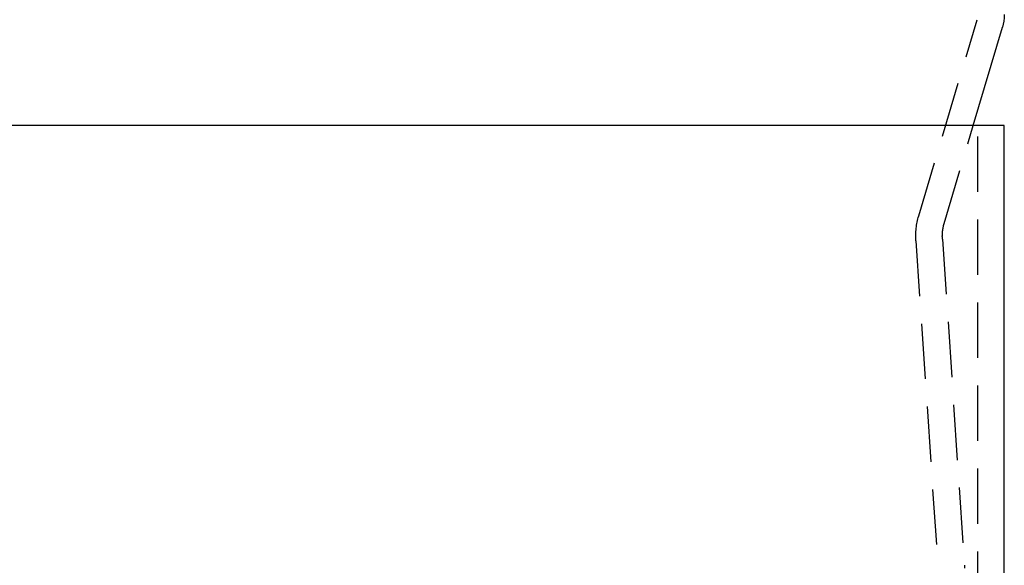
# Model space of a CAD drawing. Extents: x -118 to 378, y -234 to 180.
# Drawn here: x 306 to 351, y 35 to 60 of the extents above; entities that cross this region are included whole.
import ezdxf

# ---------------------------------------------------------------- set-up
doc = ezdxf.new("R2010")
doc.units = 0
doc.header["$LTSCALE"] = 10
doc.linetypes.add('VERDECKT', pattern=[0.375, 0.25, -0.125])
doc.layers.get('0').update_dxf_attribs({"linetype": 'CONTINUOUS'})
doc.layers.add('STEMPEL', color=3, linetype='CONTINUOUS')

# ---------------------------------------------------------------- blocks, each defined once
blk = doc.blocks.new('A$CB1C8EF2D')
at = {"color": 1, "linetype": 'VERDECKT', "extrusion": (-2e-16, 1, -2e-16)}
for p, q in [((46.93269, 50.91192), (49.56683, 59.77202)), ((48.08293, 50.56995), (49.4, 55)), ((49.6, 22), (49.6, 55)), ((48.00451, 49.86576), (48.99549, 35.13424)), ((46.80722, 49.78522), (47.7982, 35.05369))]:
    blk.add_line(p, q, dxfattribs=at)
at = {"color": 3, "linetype": 'CONTINUOUS', "extrusion": (-2e-16, 1, -2e-16)}
for p, q in [((49.4, 55), (50.71707, 59.43005)), ((50.8, 55), (-50.8, 55)), ((50.8, 22), (50.8, 55))]:
    blk.add_line(p, q, dxfattribs=at)
at = {"color": 3, "linetype": 'CONTINUOUS', "extrusion": (0, -2e-16, -1)}
blk.add_arc((-48.8, 60), 2, 180, 196.557404, dxfattribs=at)
at = {"color": 1, "linetype": 'VERDECKT', "extrusion": (0, -2e-16, -1)}
for centre, radius, start, end in [((-50, 50), 3.2, 356.151549, 16.557404), ((-50, 50), 2, 356.151549, 16.557404), ((-47, 35), 2, 176.151549, 180)]:
    blk.add_arc(centre, radius, start, end, dxfattribs=at)

msp = doc.modelspace()

# ---------------------------------------------------------------- block references
at = {"layer": 'STEMPEL'}
msp.add_blockref('A$CB1C8EF2D', (300, 0), dxfattribs=at)

doc.saveas('drawing.dxf')
